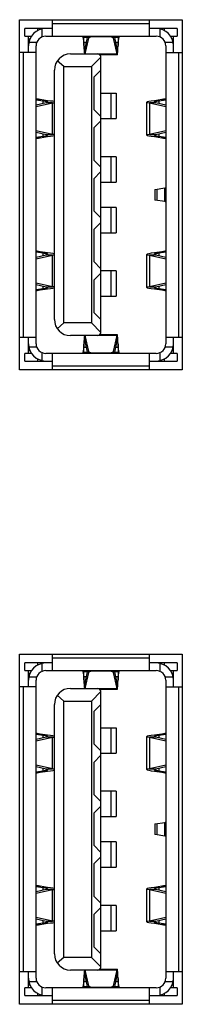
# Model space of a CAD drawing. Extents: x 6.3 to 90.5, y 6.3 to 65.8.
# Drawn here: x 46.9 to 47, y 40.7 to 41 of the extents above; entities that cross this region are included whole.
import ezdxf

# ---------------------------------------------------------------- set-up
doc = ezdxf.new("R2010")
doc.units = 0
for name, color, linetype in [('DEFAULT', 7, 'CONTINUOUS'), ('DV1_0', 7, 'CONTINUOUS'), ('DV1_DV1_0', 7, 'CONTINUOUS')]:
    doc.layers.add(name, color=color, linetype=linetype)

# ---------------------------------------------------------------- blocks, each defined once
blk = doc.blocks.new('SE')
at = {"layer": 'DV1_0', "color": 7, "linetype": 'CONTINUOUS'}
for p, q in [((46.93515, 41.0125), (46.93523, 41.0124)), ((46.93523, 41.0124), (46.93531, 41.01208)), ((46.93531, 41.01208), (46.93539, 41.01158)), ((46.93742, 41.01184), (46.93754, 41.01202)), ((46.93754, 41.01202), (46.93781, 41.01218)), ((46.93781, 41.01218), (46.93821, 41.0123)), ((46.93821, 41.0123), (46.93869, 41.01238)), ((46.93869, 41.01238), (46.93923, 41.01241)), ((46.94437, 41.01241), (46.94491, 41.01238)), ((46.94491, 41.01238), (46.9454, 41.0123)), ((46.9454, 41.0123), (46.94579, 41.01218)), ((46.94579, 41.01218), (46.94606, 41.01202)), ((46.94606, 41.01202), (46.94619, 41.01184)), ((46.94821, 41.01158), (46.94829, 41.01208)), ((46.94829, 41.01208), (46.94837, 41.0124)), ((46.93539, 41.01158), (46.93547, 41.01093)), ((46.93572, 41.00956), (46.93562, 41.01034)), ((46.93562, 41.00919), (46.93569, 41.0082)), ((46.93569, 41.0082), (46.93575, 41.00734)), ((46.93581, 41.00896), (46.93572, 41.00956)), ((46.936, 41.00851), (46.93599, 41.0085)), ((46.9361, 41.0087), (46.936, 41.00851)), ((46.9476, 41.00851), (46.9475, 41.0087)), ((46.94762, 41.0085), (46.9476, 41.00851)), ((46.94788, 41.00956), (46.94779, 41.00896)), ((46.94798, 41.01034), (46.94788, 41.00956)), ((46.94813, 41.01093), (46.94821, 41.01158)), ((46.93575, 41.00734), (46.93581, 41.00664)), ((46.93581, 41.00664), (46.93587, 41.00614)), ((46.9475, 41.00613), (46.94758, 41.00581)), ((46.94758, 41.00581), (46.94762, 41.00578)), ((46.94762, 41.00578), (46.94766, 41.00584)), ((46.94766, 41.00584), (46.94774, 41.00623)), ((46.94774, 41.00623), (46.94782, 41.00695)), ((46.94782, 41.00695), (46.9479, 41.00795)), ((46.91891, 40.99), (46.91863, 40.99012)), ((46.91937, 40.98989), (46.91891, 40.99)), ((46.91998, 40.98977), (46.91937, 40.98989)), ((46.92101, 40.9894), (46.92182, 40.98924)), ((46.92182, 40.98924), (46.92237, 40.98909)), ((46.9225, 40.98877), (46.92207, 40.98862)), ((46.92237, 40.98909), (46.9226, 40.98893)), ((46.9226, 40.9889), (46.9225, 40.98877)), ((46.92371, 40.98928), (46.92265, 40.9894)), ((46.92453, 40.98917), (46.92371, 40.98928)), ((46.92443, 40.98862), (46.9248, 40.98868)), ((46.92507, 40.98905), (46.92453, 40.98917)), ((46.9248, 40.98868), (46.92507, 40.98875)), ((46.95841, 40.98901), (46.95827, 40.9889)), ((46.95827, 40.9889), (46.95828, 40.98888)), ((46.95828, 40.98888), (46.95854, 40.98875)), ((46.95892, 40.98914), (46.95841, 40.98901)), ((46.95854, 40.98875), (46.95917, 40.98862)), ((46.95978, 40.98927), (46.95892, 40.98914)), ((46.96095, 40.9894), (46.95978, 40.98927)), ((46.961, 40.98893), (46.96123, 40.98909)), ((46.96111, 40.98877), (46.961, 40.9889)), ((46.96153, 40.98862), (46.96111, 40.98877)), ((46.96123, 40.98909), (46.96178, 40.98924)), ((46.96178, 40.98924), (46.96259, 40.9894)), ((46.96423, 40.98989), (46.96363, 40.98977)), ((46.96469, 40.99), (46.96423, 40.98989)), ((46.96498, 40.99012), (46.96469, 40.99)), ((46.92182, 40.97668), (46.92101, 40.97652)), ((46.92237, 40.97683), (46.92182, 40.97668)), ((46.92207, 40.9773), (46.9225, 40.97715)), ((46.9226, 40.97699), (46.92237, 40.97683)), ((46.9225, 40.97715), (46.9226, 40.97702)), ((46.92265, 40.97652), (46.92371, 40.97664)), ((46.92371, 40.97664), (46.92453, 40.97675)), ((46.9248, 40.97724), (46.92443, 40.9773)), ((46.92453, 40.97675), (46.92507, 40.97687)), ((46.92507, 40.97717), (46.9248, 40.97724)), ((46.95828, 40.97704), (46.95827, 40.97702)), ((46.95827, 40.97702), (46.95841, 40.97691)), ((46.95854, 40.97717), (46.95828, 40.97704)), ((46.95841, 40.97691), (46.95892, 40.97678)), ((46.95917, 40.9773), (46.95854, 40.97717)), ((46.95892, 40.97678), (46.95978, 40.97665)), ((46.95978, 40.97665), (46.96095, 40.97652)), ((46.961, 40.97702), (46.96111, 40.97715)), ((46.96123, 40.97683), (46.961, 40.97699)), ((46.96111, 40.97715), (46.96153, 40.9773)), ((46.96178, 40.97668), (46.96123, 40.97683)), ((46.96259, 40.97652), (46.96178, 40.97668)), ((46.91863, 40.9758), (46.91891, 40.97592)), ((46.91891, 40.97592), (46.91937, 40.97603)), ((46.91937, 40.97603), (46.91998, 40.97615)), ((46.96363, 40.97615), (46.96423, 40.97603)), ((46.96423, 40.97603), (46.96469, 40.97592)), ((46.96469, 40.97592), (46.96498, 40.9758)), ((46.9611, 40.95748), (46.96126, 40.95756)), ((46.96126, 40.95756), (46.96473, 40.95815)), ((46.96473, 40.95815), (46.96492, 40.95816)), ((46.96492, 40.95816), (46.96504, 40.95818)), ((46.96504, 40.95818), (46.96507, 40.95819)), ((46.96492, 40.95321), (46.96473, 40.95323)), ((46.96504, 40.9532), (46.96492, 40.95321)), ((46.96507, 40.95318), (46.96504, 40.9532)), ((46.91891, 40.93546), (46.91863, 40.93557)), ((46.91937, 40.93534), (46.91891, 40.93546)), ((46.91998, 40.93523), (46.91937, 40.93534)), ((46.92101, 40.93485), (46.92182, 40.9347)), ((46.92182, 40.9347), (46.92237, 40.93454)), ((46.9225, 40.93423), (46.92207, 40.93407)), ((46.92237, 40.93454), (46.9226, 40.93438)), ((46.9226, 40.93435), (46.9225, 40.93423)), ((46.92371, 40.93474), (46.92265, 40.93485)), ((46.92453, 40.93462), (46.92371, 40.93474)), ((46.92443, 40.93407), (46.9248, 40.93414)), ((46.92507, 40.9345), (46.92453, 40.93462)), ((46.9248, 40.93414), (46.92507, 40.9342)), ((46.95841, 40.93446), (46.95827, 40.93435)), ((46.95827, 40.93435), (46.95828, 40.93433)), ((46.95828, 40.93433), (46.95854, 40.9342)), ((46.95892, 40.93459), (46.95841, 40.93446)), ((46.95854, 40.9342), (46.95917, 40.93407)), ((46.95978, 40.93472), (46.95892, 40.93459)), ((46.96095, 40.93485), (46.95978, 40.93472)), ((46.961, 40.93438), (46.96123, 40.93454)), ((46.96111, 40.93423), (46.961, 40.93435)), ((46.96153, 40.93407), (46.96111, 40.93423)), ((46.96123, 40.93454), (46.96178, 40.9347)), ((46.96178, 40.9347), (46.96259, 40.93485)), ((46.96423, 40.93534), (46.96363, 40.93523)), ((46.96469, 40.93546), (46.96423, 40.93534)), ((46.96498, 40.93557), (46.96469, 40.93546)), ((46.91863, 40.92125), (46.91891, 40.92137)), ((46.91891, 40.92137), (46.91937, 40.92149)), ((46.91937, 40.92149), (46.91998, 40.9216)), ((46.92182, 40.92213), (46.92101, 40.92197)), ((46.92237, 40.92229), (46.92182, 40.92213)), ((46.92207, 40.92276), (46.9225, 40.9226)), ((46.9226, 40.92244), (46.92237, 40.92229)), ((46.9225, 40.9226), (46.9226, 40.92247)), ((46.92265, 40.92197), (46.92371, 40.92209)), ((46.92371, 40.92209), (46.92453, 40.92221)), ((46.9248, 40.92269), (46.92443, 40.92276)), ((46.92453, 40.92221), (46.92507, 40.92232)), ((46.92507, 40.92262), (46.9248, 40.92269)), ((46.95828, 40.9225), (46.95827, 40.92247)), ((46.95827, 40.92247), (46.95841, 40.92237)), ((46.95854, 40.92263), (46.95828, 40.9225)), ((46.95841, 40.92237), (46.95892, 40.92224)), ((46.95917, 40.92276), (46.95854, 40.92263)), ((46.95892, 40.92224), (46.95978, 40.9221)), ((46.95978, 40.9221), (46.96095, 40.92197)), ((46.961, 40.92247), (46.96111, 40.9226)), ((46.96123, 40.92229), (46.961, 40.92244)), ((46.96111, 40.9226), (46.96153, 40.92276)), ((46.96178, 40.92213), (46.96123, 40.92229)), ((46.96259, 40.92197), (46.96178, 40.92213)), ((46.96363, 40.9216), (46.96423, 40.92149)), ((46.96423, 40.92149), (46.96469, 40.92137)), ((46.96469, 40.92137), (46.96498, 40.92125)), ((46.93575, 40.90404), (46.93569, 40.90318)), ((46.93572, 40.90182), (46.93581, 40.90241)), ((46.93581, 40.90473), (46.93575, 40.90404)), ((46.93587, 40.90523), (46.93581, 40.90473)), ((46.93599, 40.90287), (46.936, 40.90286)), ((46.936, 40.90286), (46.9361, 40.90268)), ((46.94758, 40.90557), (46.9475, 40.90524)), ((46.9475, 40.90268), (46.9476, 40.90286)), ((46.94762, 40.9056), (46.94758, 40.90557)), ((46.9476, 40.90286), (46.94762, 40.90287)), ((46.94766, 40.90553), (46.94762, 40.9056)), ((46.94774, 40.90515), (46.94766, 40.90553)), ((46.94782, 40.90443), (46.94774, 40.90515)), ((46.94779, 40.90241), (46.94788, 40.90182)), ((46.9479, 40.90342), (46.94782, 40.90443)), ((46.94798, 40.90218), (46.9479, 40.90342)), ((46.93531, 40.8993), (46.93523, 40.89898)), ((46.93539, 40.8998), (46.93531, 40.8993)), ((46.93547, 40.90044), (46.93539, 40.8998)), ((46.93562, 40.90103), (46.93572, 40.90182)), ((46.93754, 40.89935), (46.93742, 40.89953)), ((46.93781, 40.89919), (46.93754, 40.89935)), ((46.93821, 40.89907), (46.93781, 40.89919)), ((46.93869, 40.89899), (46.93821, 40.89907)), ((46.93923, 40.89896), (46.93869, 40.89899)), ((46.94491, 40.89899), (46.94437, 40.89896)), ((46.9454, 40.89907), (46.94491, 40.89899)), ((46.94579, 40.89919), (46.9454, 40.89907)), ((46.94606, 40.89935), (46.94579, 40.89919)), ((46.94619, 40.89953), (46.94606, 40.89935)), ((46.94788, 40.90182), (46.94798, 40.90103)), ((46.94821, 40.8998), (46.94813, 40.90044)), ((46.94829, 40.8993), (46.94821, 40.8998)), ((46.94837, 40.89898), (46.94829, 40.8993)), ((46.94845, 40.89887), (46.94837, 40.89898)), ((46.93515, 40.78523), (46.93523, 40.78512)), ((46.93523, 40.78512), (46.93531, 40.7848)), ((46.93531, 40.7848), (46.93539, 40.7843)), ((46.93539, 40.7843), (46.93547, 40.78366)), ((46.93572, 40.78228), (46.93562, 40.78307)), ((46.93742, 40.78457), (46.93754, 40.78475)), ((46.93754, 40.78475), (46.93781, 40.78491)), ((46.93781, 40.78491), (46.93821, 40.78503)), ((46.93821, 40.78503), (46.93869, 40.78511)), ((46.93869, 40.78511), (46.93923, 40.78514)), ((46.94437, 40.78514), (46.94491, 40.78511)), ((46.94491, 40.78511), (46.9454, 40.78503)), ((46.9454, 40.78503), (46.94579, 40.78491)), ((46.94579, 40.78491), (46.94606, 40.78475)), ((46.94606, 40.78475), (46.94619, 40.78457)), ((46.94798, 40.78307), (46.94788, 40.78228)), ((46.94813, 40.78366), (46.94821, 40.7843)), ((46.94821, 40.7843), (46.94829, 40.7848)), ((46.94829, 40.7848), (46.94837, 40.78512)), ((46.93562, 40.78192), (46.93569, 40.78092)), ((46.93569, 40.78092), (46.93575, 40.78006)), ((46.93581, 40.78169), (46.93572, 40.78228)), ((46.93575, 40.78006), (46.93581, 40.77937)), ((46.93581, 40.77937), (46.93587, 40.77887)), ((46.936, 40.78124), (46.93599, 40.78123)), ((46.9361, 40.78142), (46.936, 40.78124)), ((46.9476, 40.78124), (46.9475, 40.78142)), ((46.9475, 40.77886), (46.94758, 40.77853)), ((46.94762, 40.78123), (46.9476, 40.78124)), ((46.94766, 40.77857), (46.94774, 40.77895)), ((46.94774, 40.77895), (46.94782, 40.77967)), ((46.94788, 40.78228), (46.94779, 40.78169)), ((46.94782, 40.77967), (46.9479, 40.78068)), ((46.94758, 40.77853), (46.94762, 40.7785)), ((46.94762, 40.7785), (46.94766, 40.77857)), ((46.91891, 40.76273), (46.91863, 40.76285)), ((46.91937, 40.76261), (46.91891, 40.76273)), ((46.91998, 40.7625), (46.91937, 40.76261)), ((46.92101, 40.76213), (46.92182, 40.76197)), ((46.92182, 40.76197), (46.92237, 40.76181)), ((46.9225, 40.7615), (46.92207, 40.76134)), ((46.92237, 40.76181), (46.9226, 40.76166)), ((46.9226, 40.76163), (46.9225, 40.7615)), ((46.92371, 40.76201), (46.92265, 40.76213)), ((46.92453, 40.76189), (46.92371, 40.76201)), ((46.92443, 40.76134), (46.9248, 40.76141)), ((46.92507, 40.76178), (46.92453, 40.76189)), ((46.9248, 40.76141), (46.92507, 40.76148)), ((46.95841, 40.76173), (46.95827, 40.76163)), ((46.95827, 40.76163), (46.95828, 40.7616)), ((46.95828, 40.7616), (46.95854, 40.76147)), ((46.95892, 40.76186), (46.95841, 40.76173)), ((46.95854, 40.76147), (46.95917, 40.76134)), ((46.95978, 40.762), (46.95892, 40.76186)), ((46.96095, 40.76213), (46.95978, 40.762)), ((46.961, 40.76166), (46.96123, 40.76181)), ((46.96111, 40.7615), (46.961, 40.76163)), ((46.96153, 40.76134), (46.96111, 40.7615)), ((46.96123, 40.76181), (46.96178, 40.76197)), ((46.96178, 40.76197), (46.96259, 40.76213)), ((46.96423, 40.76261), (46.96363, 40.7625)), ((46.96469, 40.76273), (46.96423, 40.76261)), ((46.96498, 40.76285), (46.96469, 40.76273)), ((46.91863, 40.74853), (46.91891, 40.74864)), ((46.91891, 40.74864), (46.91937, 40.74876)), ((46.91937, 40.74876), (46.91998, 40.74887)), ((46.92182, 40.7494), (46.92101, 40.74925)), ((46.92237, 40.74956), (46.92182, 40.7494)), ((46.92207, 40.75003), (46.9225, 40.74987)), ((46.9226, 40.74972), (46.92237, 40.74956)), ((46.9225, 40.74987), (46.9226, 40.74975)), ((46.92265, 40.74925), (46.92371, 40.74936)), ((46.92371, 40.74936), (46.92453, 40.74948)), ((46.9248, 40.74996), (46.92443, 40.75003)), ((46.92453, 40.74948), (46.92507, 40.7496)), ((46.92507, 40.7499), (46.9248, 40.74996)), ((46.95828, 40.74977), (46.95827, 40.74975)), ((46.95827, 40.74975), (46.95841, 40.74964)), ((46.95854, 40.7499), (46.95828, 40.74977)), ((46.95841, 40.74964), (46.95892, 40.74951)), ((46.95917, 40.75003), (46.95854, 40.7499)), ((46.95892, 40.74951), (46.95978, 40.74938)), ((46.95978, 40.74938), (46.96095, 40.74925)), ((46.961, 40.74975), (46.96111, 40.74987)), ((46.96123, 40.74956), (46.961, 40.74972)), ((46.96111, 40.74987), (46.96153, 40.75003)), ((46.96178, 40.7494), (46.96123, 40.74956)), ((46.96259, 40.74925), (46.96178, 40.7494)), ((46.96363, 40.74887), (46.96423, 40.74876)), ((46.96423, 40.74876), (46.96469, 40.74864)), ((46.96469, 40.74864), (46.96498, 40.74853)), ((46.9611, 40.73021), (46.96126, 40.73029)), ((46.96126, 40.73029), (46.96473, 40.73087)), ((46.96473, 40.73087), (46.96492, 40.73089)), ((46.96492, 40.73089), (46.96504, 40.7309)), ((46.96504, 40.7309), (46.96507, 40.73092)), ((46.96492, 40.72594), (46.96473, 40.72595)), ((46.96504, 40.72592), (46.96492, 40.72594)), ((46.96507, 40.72591), (46.96504, 40.72592)), ((46.91891, 40.70818), (46.91863, 40.7083)), ((46.96498, 40.7083), (46.96469, 40.70818)), ((46.91937, 40.70807), (46.91891, 40.70818)), ((46.91998, 40.70795), (46.91937, 40.70807)), ((46.92101, 40.70758), (46.92182, 40.70742)), ((46.92182, 40.70742), (46.92237, 40.70727)), ((46.9225, 40.70695), (46.92207, 40.7068)), ((46.92237, 40.70727), (46.9226, 40.70711)), ((46.9226, 40.70708), (46.9225, 40.70695)), ((46.92371, 40.70746), (46.92265, 40.70758)), ((46.92453, 40.70735), (46.92371, 40.70746)), ((46.92443, 40.7068), (46.9248, 40.70686)), ((46.92507, 40.70723), (46.92453, 40.70735)), ((46.9248, 40.70686), (46.92507, 40.70693)), ((46.95841, 40.70719), (46.95827, 40.70708)), ((46.95827, 40.70708), (46.95828, 40.70706)), ((46.95828, 40.70706), (46.95854, 40.70693)), ((46.95892, 40.70732), (46.95841, 40.70719)), ((46.95854, 40.70693), (46.95917, 40.7068)), ((46.95978, 40.70745), (46.95892, 40.70732)), ((46.96095, 40.70758), (46.95978, 40.70745)), ((46.961, 40.70711), (46.96123, 40.70727)), ((46.96111, 40.70695), (46.961, 40.70708)), ((46.96153, 40.7068), (46.96111, 40.70695)), ((46.96123, 40.70727), (46.96178, 40.70742)), ((46.96178, 40.70742), (46.96259, 40.70758)), ((46.96423, 40.70807), (46.96363, 40.70795)), ((46.96469, 40.70818), (46.96423, 40.70807)), ((46.91891, 40.6941), (46.91937, 40.69421)), ((46.91937, 40.69421), (46.91998, 40.69433)), ((46.92182, 40.69486), (46.92101, 40.6947)), ((46.92237, 40.69501), (46.92182, 40.69486)), ((46.92207, 40.69548), (46.9225, 40.69533)), ((46.9226, 40.69517), (46.92237, 40.69501)), ((46.9225, 40.69533), (46.9226, 40.6952)), ((46.92265, 40.6947), (46.92371, 40.69482)), ((46.92371, 40.69482), (46.92453, 40.69493)), ((46.9248, 40.69542), (46.92443, 40.69548)), ((46.92453, 40.69493), (46.92507, 40.69505)), ((46.92507, 40.69535), (46.9248, 40.69542)), ((46.95828, 40.69522), (46.95827, 40.6952)), ((46.95827, 40.6952), (46.95841, 40.69509)), ((46.95854, 40.69535), (46.95828, 40.69522)), ((46.95841, 40.69509), (46.95892, 40.69496)), ((46.95917, 40.69548), (46.95854, 40.69535)), ((46.95892, 40.69496), (46.95978, 40.69483)), ((46.95978, 40.69483), (46.96095, 40.6947)), ((46.961, 40.6952), (46.96111, 40.69533)), ((46.96123, 40.69501), (46.961, 40.69517)), ((46.96111, 40.69533), (46.96153, 40.69548)), ((46.96178, 40.69486), (46.96123, 40.69501)), ((46.96259, 40.6947), (46.96178, 40.69486)), ((46.96363, 40.69433), (46.96423, 40.69421)), ((46.96423, 40.69421), (46.96469, 40.6941)), ((46.91863, 40.69398), (46.91891, 40.6941)), ((46.96469, 40.6941), (46.96498, 40.69398)), ((46.93575, 40.67676), (46.93569, 40.6759)), ((46.93581, 40.67746), (46.93575, 40.67676)), ((46.93587, 40.67796), (46.93581, 40.67746)), ((46.94758, 40.67829), (46.9475, 40.67797)), ((46.94762, 40.67832), (46.94758, 40.67829)), ((46.94766, 40.67826), (46.94762, 40.67832)), ((46.94774, 40.67787), (46.94766, 40.67826)), ((46.94782, 40.67715), (46.94774, 40.67787)), ((46.9479, 40.67615), (46.94782, 40.67715)), ((46.93547, 40.67317), (46.93539, 40.67252)), ((46.93562, 40.67376), (46.93572, 40.67454)), ((46.93572, 40.67454), (46.93581, 40.67514)), ((46.93599, 40.6756), (46.936, 40.67559)), ((46.936, 40.67559), (46.9361, 40.6754)), ((46.9475, 40.6754), (46.9476, 40.67559)), ((46.9476, 40.67559), (46.94762, 40.6756)), ((46.94779, 40.67514), (46.94788, 40.67454)), ((46.94788, 40.67454), (46.94798, 40.67376)), ((46.94798, 40.67491), (46.9479, 40.67615)), ((46.94821, 40.67252), (46.94813, 40.67317)), ((46.93531, 40.67202), (46.93523, 40.6717)), ((46.93539, 40.67252), (46.93531, 40.67202)), ((46.93754, 40.67208), (46.93742, 40.67226)), ((46.93781, 40.67192), (46.93754, 40.67208)), ((46.93821, 40.6718), (46.93781, 40.67192)), ((46.93869, 40.67172), (46.93821, 40.6718)), ((46.93923, 40.67169), (46.93869, 40.67172)), ((46.94491, 40.67172), (46.94437, 40.67169)), ((46.9454, 40.6718), (46.94491, 40.67172)), ((46.94579, 40.67192), (46.9454, 40.6718)), ((46.94606, 40.67208), (46.94579, 40.67192)), ((46.94619, 40.67226), (46.94606, 40.67208)), ((46.94829, 40.67202), (46.94821, 40.67252)), ((46.94837, 40.6717), (46.94829, 40.67202)), ((46.94845, 40.6716), (46.94837, 40.6717))]:
    blk.add_line(p, q, dxfattribs=at)
at = {"layer": 'DV1_DV1_0', "color": 7, "linetype": 'CONTINUOUS'}
for p, q in [((46.91262, 40.89296), (46.91262, 41.01841)), ((46.91262, 41.01841), (46.97098, 41.01841)), ((46.91453, 41.0125), (46.91453, 41.01523)), ((46.92435, 41.01523), (46.91453, 41.01523)), ((46.91907, 41.01523), (46.91907, 41.01447)), ((46.92435, 41.0125), (46.92435, 41.01841)), ((46.92435, 41.01705), (46.95926, 41.01705)), ((46.95926, 41.0125), (46.95926, 41.01841)), ((46.96907, 41.01523), (46.95926, 41.01523)), ((46.96453, 41.01447), (46.96453, 41.01523)), ((46.96907, 41.01523), (46.96907, 41.0125)), ((46.97098, 41.01841), (46.97098, 40.89296)), ((46.91453, 41.0125), (46.9169, 41.0125)), ((46.9158, 41.00669), (46.9158, 41.0125)), ((46.92071, 41.01226), (46.92071, 41.0151)), ((46.92198, 41.0125), (46.96162, 41.0125)), ((46.93547, 41.01208), (46.93545, 41.0125)), ((46.93562, 41.01034), (46.93547, 41.01208)), ((46.93547, 41.01208), (46.93547, 41.01093)), ((46.93688, 41.01208), (46.93547, 41.01208)), ((46.93698, 41.0125), (46.9361, 41.0087)), ((46.9361, 41.00614), (46.93742, 41.01184)), ((46.93742, 41.01184), (46.93742, 41.0125)), ((46.93923, 41.0125), (46.93923, 41.01241)), ((46.93923, 41.01241), (46.94437, 41.01241)), ((46.94437, 41.01241), (46.94437, 41.0125)), ((46.94619, 41.0125), (46.94619, 41.01184)), ((46.94619, 41.01184), (46.9475, 41.00613)), ((46.9475, 41.0087), (46.94663, 41.0125)), ((46.94813, 41.01208), (46.94672, 41.01208)), ((46.94813, 41.01208), (46.94798, 41.01034)), ((46.94816, 41.0125), (46.94813, 41.01208)), ((46.94813, 41.01093), (46.94813, 41.01208)), ((46.94837, 41.0124), (46.94845, 41.0125)), ((46.96289, 41.0151), (46.96289, 41.01226)), ((46.9667, 41.0125), (46.96907, 41.0125)), ((46.9678, 41.00669), (46.9678, 41.0125)), ((46.9158, 41.0116), (46.91635, 41.0116)), ((46.91593, 41.01032), (46.91877, 41.01032)), ((46.91853, 40.90232), (46.91853, 41.00905)), ((46.93547, 41.01093), (46.93562, 41.00919)), ((46.93562, 41.00919), (46.93562, 41.01034)), ((46.93562, 41.01034), (46.93648, 41.01034)), ((46.93591, 41.0086), (46.93581, 41.00896)), ((46.93599, 41.0085), (46.93591, 41.0086)), ((46.9361, 41.0087), (46.9361, 41.00614)), ((46.94712, 41.01034), (46.94798, 41.01034)), ((46.9475, 41.00613), (46.9475, 41.0087)), ((46.94769, 41.0086), (46.94762, 41.0085)), ((46.94779, 41.00896), (46.94769, 41.0086)), ((46.9479, 41.00795), (46.94798, 41.00919)), ((46.94798, 41.00919), (46.94813, 41.01093)), ((46.94798, 41.01034), (46.94798, 41.00919)), ((46.96483, 41.01032), (46.96767, 41.01032)), ((46.96507, 41.00905), (46.96507, 40.90232)), ((46.96725, 41.0116), (46.9678, 41.0116)), ((46.91853, 41.00669), (46.91262, 41.00669)), ((46.91398, 40.90469), (46.91398, 41.00669)), ((46.93089, 41.00614), (46.94044, 41.00614)), ((46.94178, 41.00503), (46.93835, 41.0016)), ((46.94058, 41.00613), (46.9475, 41.00613)), ((46.94762, 41.00578), (46.94136, 41.00578)), ((46.9418, 40.9066), (46.9418, 41.00478)), ((46.96507, 41.00669), (46.97098, 41.00669)), ((46.96962, 41.00669), (46.96962, 40.90469)), ((46.92848, 41.0016), (46.92613, 41.00367)), ((46.92848, 40.90978), (46.92848, 41.0016)), ((46.92848, 41.0016), (46.93835, 41.0016)), ((46.93835, 41.0016), (46.93835, 40.90978)), ((46.92507, 40.91105), (46.92507, 41.00032)), ((46.9418, 41.00035), (46.93926, 40.9978)), ((46.93926, 40.9978), (46.93926, 40.9863)), ((46.9418, 40.99205), (46.94721, 40.99205)), ((46.94542, 40.98296), (46.94542, 40.99205)), ((46.94721, 40.99205), (46.94721, 40.98296)), ((46.91863, 40.99012), (46.91853, 40.99023)), ((46.91998, 40.98977), (46.91853, 40.98977)), ((46.91853, 40.98974), (46.92101, 40.9894)), ((46.91853, 40.9873), (46.92443, 40.98862)), ((46.92207, 40.98862), (46.91853, 40.98783)), ((46.92265, 40.9894), (46.91998, 40.98977)), ((46.92101, 40.98838), (46.92101, 40.9894)), ((46.92101, 40.9894), (46.92265, 40.9894)), ((46.92443, 40.98862), (46.92207, 40.98862)), ((46.9226, 40.98893), (46.9226, 40.9889)), ((46.92443, 40.9773), (46.92443, 40.98862)), ((46.95827, 40.97702), (46.95827, 40.9889)), ((46.95917, 40.98862), (46.95917, 40.9773)), ((46.95917, 40.98862), (46.96507, 40.9873)), ((46.96153, 40.98862), (46.95917, 40.98862)), ((46.96363, 40.98977), (46.96095, 40.9894)), ((46.96095, 40.9894), (46.96259, 40.9894)), ((46.961, 40.9889), (46.961, 40.98893)), ((46.96507, 40.98783), (46.96153, 40.98862)), ((46.96259, 40.9894), (46.96507, 40.98974)), ((46.96259, 40.9894), (46.96259, 40.98838)), ((46.96507, 40.98977), (46.96363, 40.98977)), ((46.96507, 40.99023), (46.96498, 40.99012)), ((46.93926, 40.9863), (46.9418, 40.98375)), ((46.9418, 40.98216), (46.93926, 40.97962)), ((46.9418, 40.98296), (46.94721, 40.98296)), ((46.92443, 40.9773), (46.91853, 40.97861)), ((46.91853, 40.97809), (46.92207, 40.9773)), ((46.92101, 40.97652), (46.91853, 40.97617)), ((46.91998, 40.97615), (46.92265, 40.97652)), ((46.92101, 40.97652), (46.92101, 40.97754)), ((46.92265, 40.97652), (46.92101, 40.97652)), ((46.92207, 40.9773), (46.92443, 40.9773)), ((46.9226, 40.97702), (46.9226, 40.97699)), ((46.93926, 40.97962), (46.93926, 40.96812)), ((46.96507, 40.97861), (46.95917, 40.9773)), ((46.95917, 40.9773), (46.96153, 40.9773)), ((46.96095, 40.97652), (46.96363, 40.97615)), ((46.96259, 40.97652), (46.96095, 40.97652)), ((46.961, 40.97699), (46.961, 40.97702)), ((46.96153, 40.9773), (46.96507, 40.97809)), ((46.96259, 40.97754), (46.96259, 40.97652)), ((46.96507, 40.97617), (46.96259, 40.97652)), ((46.91853, 40.97615), (46.91998, 40.97615)), ((46.91853, 40.97568), (46.91863, 40.9758)), ((46.96363, 40.97615), (46.96507, 40.97615)), ((46.96498, 40.9758), (46.96507, 40.97568)), ((46.94721, 40.96932), (46.9418, 40.96932)), ((46.94542, 40.96023), (46.94542, 40.96932)), ((46.94721, 40.96932), (46.94721, 40.96023)), ((46.93926, 40.96812), (46.9418, 40.96557)), ((46.9418, 40.96398), (46.93926, 40.96144)), ((46.93926, 40.96144), (46.93926, 40.94994)), ((46.9418, 40.96023), (46.94721, 40.96023)), ((46.9611, 40.95748), (46.9611, 40.95389)), ((46.96178, 40.95765), (46.96178, 40.95372)), ((46.96473, 40.95323), (46.96473, 40.95815)), ((46.96126, 40.95381), (46.9611, 40.95389)), ((46.96473, 40.95323), (46.96126, 40.95381)), ((46.93926, 40.94994), (46.9418, 40.94739)), ((46.94721, 40.95114), (46.9418, 40.95114)), ((46.94542, 40.94205), (46.94542, 40.95114)), ((46.94721, 40.95114), (46.94721, 40.94205)), ((46.9418, 40.9458), (46.93926, 40.94325)), ((46.93926, 40.94325), (46.93926, 40.93175)), ((46.9418, 40.94205), (46.94721, 40.94205)), ((46.91863, 40.93557), (46.91853, 40.93569)), ((46.91998, 40.93523), (46.91853, 40.93523)), ((46.91853, 40.9352), (46.92101, 40.93485)), ((46.91853, 40.93276), (46.92443, 40.93407)), ((46.92207, 40.93407), (46.91853, 40.93328)), ((46.92265, 40.93485), (46.91998, 40.93523)), ((46.92101, 40.93383), (46.92101, 40.93485)), ((46.92101, 40.93485), (46.92265, 40.93485)), ((46.92443, 40.93407), (46.92207, 40.93407)), ((46.9226, 40.93438), (46.9226, 40.93435)), ((46.92443, 40.92276), (46.92443, 40.93407)), ((46.95827, 40.92247), (46.95827, 40.93435)), ((46.95917, 40.93407), (46.95917, 40.92276)), ((46.95917, 40.93407), (46.96507, 40.93276)), ((46.96153, 40.93407), (46.95917, 40.93407)), ((46.96363, 40.93523), (46.96095, 40.93485)), ((46.96095, 40.93485), (46.96259, 40.93485)), ((46.961, 40.93435), (46.961, 40.93438)), ((46.96507, 40.93328), (46.96153, 40.93407)), ((46.96259, 40.93485), (46.96507, 40.9352)), ((46.96259, 40.93485), (46.96259, 40.93383)), ((46.96507, 40.93523), (46.96363, 40.93523)), ((46.96507, 40.93569), (46.96498, 40.93557)), ((46.93926, 40.93175), (46.9418, 40.92921)), ((46.9418, 40.92762), (46.93926, 40.92507)), ((46.94721, 40.92841), (46.9418, 40.92841)), ((46.94542, 40.91932), (46.94542, 40.92841)), ((46.94721, 40.92841), (46.94721, 40.91932)), ((46.92443, 40.92276), (46.91853, 40.92407)), ((46.91853, 40.92354), (46.92207, 40.92276)), ((46.93926, 40.92507), (46.93926, 40.91357)), ((46.96507, 40.92407), (46.95917, 40.92276)), ((46.96153, 40.92276), (46.96507, 40.92354)), ((46.92101, 40.92197), (46.91853, 40.92163)), ((46.91853, 40.9216), (46.91998, 40.9216)), ((46.91853, 40.92114), (46.91863, 40.92125)), ((46.91998, 40.9216), (46.92265, 40.92197)), ((46.92101, 40.92197), (46.92101, 40.92299)), ((46.92265, 40.92197), (46.92101, 40.92197)), ((46.92207, 40.92276), (46.92443, 40.92276)), ((46.9226, 40.92247), (46.9226, 40.92244)), ((46.95917, 40.92276), (46.96153, 40.92276)), ((46.96095, 40.92197), (46.96363, 40.9216)), ((46.96259, 40.92197), (46.96095, 40.92197)), ((46.961, 40.92244), (46.961, 40.92247)), ((46.96259, 40.92299), (46.96259, 40.92197)), ((46.96507, 40.92163), (46.96259, 40.92197)), ((46.96363, 40.9216), (46.96507, 40.9216)), ((46.96498, 40.92125), (46.96507, 40.92114)), ((46.9418, 40.91932), (46.94721, 40.91932)), ((46.93926, 40.91357), (46.9418, 40.91103)), ((46.92848, 40.90978), (46.92613, 40.9077)), ((46.93835, 40.90978), (46.92848, 40.90978)), ((46.93835, 40.90978), (46.94178, 40.90635)), ((46.91262, 40.90469), (46.91853, 40.90469)), ((46.9158, 40.89887), (46.9158, 40.90469)), ((46.94044, 40.90523), (46.93089, 40.90523)), ((46.93569, 40.90318), (46.93562, 40.90218)), ((46.93581, 40.90241), (46.93591, 40.90277)), ((46.93591, 40.90277), (46.93599, 40.90287)), ((46.9361, 40.90523), (46.9361, 40.90268)), ((46.93742, 40.89953), (46.9361, 40.90523)), ((46.9361, 40.90268), (46.93698, 40.89887)), ((46.9475, 40.90524), (46.94058, 40.90524)), ((46.94136, 40.9056), (46.94762, 40.9056)), ((46.9475, 40.90524), (46.94619, 40.89953)), ((46.94663, 40.89887), (46.9475, 40.90268)), ((46.9475, 40.90268), (46.9475, 40.90524)), ((46.94762, 40.90287), (46.94769, 40.90277)), ((46.94769, 40.90277), (46.94779, 40.90241)), ((46.96507, 40.90469), (46.97098, 40.90469)), ((46.9678, 40.89887), (46.9678, 40.90469)), ((46.91453, 40.89614), (46.91453, 40.89887)), ((46.9169, 40.89887), (46.91453, 40.89887)), ((46.91635, 40.89978), (46.9158, 40.89978)), ((46.91877, 40.90105), (46.91593, 40.90105)), ((46.92071, 40.89627), (46.92071, 40.89911)), ((46.96162, 40.89887), (46.92198, 40.89887)), ((46.92435, 40.89296), (46.92435, 40.89887)), ((46.93523, 40.89898), (46.93515, 40.89887)), ((46.93545, 40.89885), (46.93547, 40.89929)), ((46.93562, 40.90218), (46.93547, 40.90044)), ((46.93547, 40.89929), (46.93562, 40.90103)), ((46.93547, 40.90044), (46.93547, 40.89929)), ((46.93547, 40.89929), (46.93688, 40.89929)), ((46.93562, 40.90103), (46.93562, 40.90218)), ((46.93648, 40.90103), (46.93562, 40.90103)), ((46.93742, 40.89887), (46.93742, 40.89953)), ((46.93923, 40.89896), (46.93923, 40.89887)), ((46.94437, 40.89896), (46.93923, 40.89896)), ((46.94437, 40.89887), (46.94437, 40.89896)), ((46.94619, 40.89953), (46.94619, 40.89887)), ((46.94672, 40.89929), (46.94813, 40.89929)), ((46.94798, 40.90103), (46.94712, 40.90103)), ((46.94813, 40.90044), (46.94798, 40.90218)), ((46.94798, 40.90218), (46.94798, 40.90103)), ((46.94798, 40.90103), (46.94813, 40.89929)), ((46.94813, 40.89929), (46.94813, 40.90044)), ((46.94813, 40.89929), (46.94816, 40.89885)), ((46.95926, 40.89296), (46.95926, 40.89887)), ((46.96289, 40.89911), (46.96289, 40.89627)), ((46.96767, 40.90105), (46.96483, 40.90105)), ((46.96907, 40.89887), (46.9667, 40.89887)), ((46.9678, 40.89978), (46.96725, 40.89978)), ((46.96907, 40.89887), (46.96907, 40.89614)), ((46.91453, 40.89614), (46.92435, 40.89614)), ((46.91907, 40.8969), (46.91907, 40.89614)), ((46.95926, 40.89614), (46.96907, 40.89614)), ((46.96453, 40.89614), (46.96453, 40.8969)), ((46.97098, 40.89296), (46.91262, 40.89296)), ((46.95926, 40.89432), (46.92435, 40.89432)), ((46.91262, 40.66569), (46.91262, 40.79114)), ((46.91262, 40.79114), (46.97098, 40.79114)), ((46.92435, 40.78523), (46.92435, 40.79114)), ((46.92435, 40.78978), (46.95926, 40.78978)), ((46.95926, 40.78523), (46.95926, 40.79114)), ((46.97098, 40.79114), (46.97098, 40.66569)), ((46.91453, 40.78523), (46.91453, 40.78796)), ((46.92435, 40.78796), (46.91453, 40.78796)), ((46.91907, 40.78796), (46.91907, 40.7872)), ((46.92071, 40.78499), (46.92071, 40.78783)), ((46.96907, 40.78796), (46.95926, 40.78796)), ((46.96289, 40.78783), (46.96289, 40.78499)), ((46.96453, 40.7872), (46.96453, 40.78796)), ((46.96907, 40.78796), (46.96907, 40.78523)), ((46.91453, 40.78523), (46.9169, 40.78523)), ((46.9158, 40.77941), (46.9158, 40.78523)), ((46.9158, 40.78432), (46.91635, 40.78432)), ((46.91593, 40.78305), (46.91877, 40.78305)), ((46.92198, 40.78523), (46.96162, 40.78523)), ((46.93547, 40.78481), (46.93545, 40.78523)), ((46.93562, 40.78307), (46.93547, 40.78481)), ((46.93547, 40.78481), (46.93547, 40.78366)), ((46.93688, 40.78481), (46.93547, 40.78481)), ((46.93547, 40.78366), (46.93562, 40.78192)), ((46.93562, 40.78192), (46.93562, 40.78307)), ((46.93562, 40.78307), (46.93648, 40.78307)), ((46.93698, 40.78523), (46.9361, 40.78142)), ((46.9361, 40.77887), (46.93742, 40.78457)), ((46.93742, 40.78457), (46.93742, 40.78523)), ((46.93923, 40.78523), (46.93923, 40.78514)), ((46.93923, 40.78514), (46.94437, 40.78514)), ((46.94437, 40.78514), (46.94437, 40.78523)), ((46.94619, 40.78523), (46.94619, 40.78457)), ((46.94619, 40.78457), (46.9475, 40.77886)), ((46.9475, 40.78142), (46.94663, 40.78523)), ((46.94813, 40.78481), (46.94672, 40.78481)), ((46.94712, 40.78307), (46.94798, 40.78307)), ((46.94813, 40.78481), (46.94798, 40.78307)), ((46.94798, 40.78192), (46.94813, 40.78366)), ((46.94798, 40.78307), (46.94798, 40.78192)), ((46.94816, 40.78523), (46.94813, 40.78481)), ((46.94813, 40.78366), (46.94813, 40.78481)), ((46.94837, 40.78512), (46.94845, 40.78523)), ((46.96483, 40.78305), (46.96767, 40.78305)), ((46.9667, 40.78523), (46.96907, 40.78523)), ((46.96725, 40.78432), (46.9678, 40.78432)), ((46.9678, 40.77941), (46.9678, 40.78523)), ((46.91853, 40.77941), (46.91262, 40.77941)), ((46.91398, 40.67741), (46.91398, 40.77941)), ((46.91853, 40.67505), (46.91853, 40.78178)), ((46.93089, 40.77887), (46.94044, 40.77887)), ((46.93591, 40.78133), (46.93581, 40.78169)), ((46.93599, 40.78123), (46.93591, 40.78133)), ((46.9361, 40.78142), (46.9361, 40.77887)), ((46.94058, 40.77886), (46.9475, 40.77886)), ((46.9475, 40.77886), (46.9475, 40.78142)), ((46.94769, 40.78133), (46.94762, 40.78123)), ((46.94779, 40.78169), (46.94769, 40.78133)), ((46.9479, 40.78068), (46.94798, 40.78192)), ((46.96507, 40.78178), (46.96507, 40.67505)), ((46.96507, 40.77941), (46.97098, 40.77941)), ((46.96962, 40.77941), (46.96962, 40.67741)), ((46.92848, 40.77432), (46.92613, 40.7764)), ((46.94178, 40.77775), (46.93835, 40.77432)), ((46.94762, 40.7785), (46.94136, 40.7785)), ((46.9418, 40.67932), (46.9418, 40.7775)), ((46.92507, 40.68378), (46.92507, 40.77305)), ((46.92848, 40.6825), (46.92848, 40.77432)), ((46.92848, 40.77432), (46.93835, 40.77432)), ((46.93835, 40.77432), (46.93835, 40.6825)), ((46.9418, 40.77307), (46.93926, 40.77053)), ((46.93926, 40.77053), (46.93926, 40.75903)), ((46.9418, 40.76478), (46.94721, 40.76478)), ((46.94542, 40.75569), (46.94542, 40.76478)), ((46.94721, 40.76478), (46.94721, 40.75569)), ((46.91863, 40.76285), (46.91853, 40.76296)), ((46.91998, 40.7625), (46.91853, 40.7625)), ((46.91853, 40.76247), (46.92101, 40.76213)), ((46.91853, 40.76003), (46.92443, 40.76134)), ((46.92207, 40.76134), (46.91853, 40.76056)), ((46.92265, 40.76213), (46.91998, 40.7625)), ((46.92101, 40.76111), (46.92101, 40.76213)), ((46.92101, 40.76213), (46.92265, 40.76213)), ((46.92443, 40.76134), (46.92207, 40.76134)), ((46.9226, 40.76166), (46.9226, 40.76163)), ((46.92443, 40.75003), (46.92443, 40.76134)), ((46.95827, 40.74975), (46.95827, 40.76163)), ((46.95917, 40.76134), (46.95917, 40.75003)), ((46.96153, 40.76134), (46.95917, 40.76134)), ((46.95917, 40.76134), (46.96507, 40.76003)), ((46.96363, 40.7625), (46.96095, 40.76213)), ((46.96095, 40.76213), (46.96259, 40.76213)), ((46.961, 40.76163), (46.961, 40.76166)), ((46.96507, 40.76056), (46.96153, 40.76134)), ((46.96259, 40.76213), (46.96507, 40.76247)), ((46.96259, 40.76213), (46.96259, 40.76111)), ((46.96507, 40.7625), (46.96363, 40.7625)), ((46.96507, 40.76296), (46.96498, 40.76285)), ((46.93926, 40.75903), (46.9418, 40.75648)), ((46.9418, 40.75489), (46.93926, 40.75235)), ((46.9418, 40.75569), (46.94721, 40.75569)), ((46.92443, 40.75003), (46.91853, 40.75134)), ((46.91853, 40.75082), (46.92207, 40.75003)), ((46.93926, 40.75235), (46.93926, 40.74085)), ((46.96507, 40.75134), (46.95917, 40.75003)), ((46.96153, 40.75003), (46.96507, 40.75082)), ((46.92101, 40.74925), (46.91853, 40.7489)), ((46.91853, 40.74887), (46.91998, 40.74887)), ((46.91853, 40.74841), (46.91863, 40.74853)), ((46.91998, 40.74887), (46.92265, 40.74925)), ((46.92101, 40.74925), (46.92101, 40.75026)), ((46.92265, 40.74925), (46.92101, 40.74925)), ((46.92207, 40.75003), (46.92443, 40.75003)), ((46.9226, 40.74975), (46.9226, 40.74972)), ((46.95917, 40.75003), (46.96153, 40.75003)), ((46.96259, 40.74925), (46.96095, 40.74925)), ((46.96095, 40.74925), (46.96363, 40.74887)), ((46.961, 40.74972), (46.961, 40.74975)), ((46.96259, 40.75026), (46.96259, 40.74925)), ((46.96507, 40.7489), (46.96259, 40.74925)), ((46.96363, 40.74887), (46.96507, 40.74887)), ((46.96498, 40.74853), (46.96507, 40.74841)), ((46.93926, 40.74085), (46.9418, 40.7383)), ((46.94721, 40.74205), (46.9418, 40.74205)), ((46.94542, 40.73296), (46.94542, 40.74205)), ((46.94721, 40.74205), (46.94721, 40.73296)), ((46.9418, 40.73671), (46.93926, 40.73416)), ((46.93926, 40.73416), (46.93926, 40.72266)), ((46.9418, 40.73296), (46.94721, 40.73296)), ((46.9611, 40.73021), (46.9611, 40.72662)), ((46.96178, 40.73038), (46.96178, 40.72645)), ((46.96473, 40.72595), (46.96473, 40.73087)), ((46.96126, 40.72654), (46.9611, 40.72662)), ((46.96473, 40.72595), (46.96126, 40.72654)), ((46.93926, 40.72266), (46.9418, 40.72012)), ((46.94721, 40.72387), (46.9418, 40.72387)), ((46.94542, 40.71478), (46.94542, 40.72387)), ((46.94721, 40.72387), (46.94721, 40.71478)), ((46.9418, 40.71853), (46.93926, 40.71598)), ((46.93926, 40.71598), (46.93926, 40.70448)), ((46.9418, 40.71478), (46.94721, 40.71478)), ((46.91863, 40.7083), (46.91853, 40.70842)), ((46.96507, 40.70842), (46.96498, 40.7083)), ((46.91998, 40.70795), (46.91853, 40.70795)), ((46.91853, 40.70793), (46.92101, 40.70758)), ((46.91853, 40.70549), (46.92443, 40.7068)), ((46.92207, 40.7068), (46.91853, 40.70601)), ((46.92265, 40.70758), (46.91998, 40.70795)), ((46.92101, 40.70656), (46.92101, 40.70758)), ((46.92101, 40.70758), (46.92265, 40.70758)), ((46.92443, 40.7068), (46.92207, 40.7068)), ((46.9226, 40.70711), (46.9226, 40.70708)), ((46.92443, 40.69548), (46.92443, 40.7068)), ((46.95827, 40.6952), (46.95827, 40.70708)), ((46.95917, 40.7068), (46.95917, 40.69548)), ((46.96153, 40.7068), (46.95917, 40.7068)), ((46.95917, 40.7068), (46.96507, 40.70549)), ((46.96363, 40.70795), (46.96095, 40.70758)), ((46.96095, 40.70758), (46.96259, 40.70758)), ((46.961, 40.70708), (46.961, 40.70711)), ((46.96507, 40.70601), (46.96153, 40.7068)), ((46.96259, 40.70758), (46.96507, 40.70793)), ((46.96259, 40.70758), (46.96259, 40.70656)), ((46.96507, 40.70795), (46.96363, 40.70795)), ((46.93926, 40.70448), (46.9418, 40.70194)), ((46.9418, 40.70035), (46.93926, 40.6978)), ((46.93926, 40.6978), (46.93926, 40.6863)), ((46.94721, 40.70114), (46.9418, 40.70114)), ((46.94542, 40.69205), (46.94542, 40.70114)), ((46.94721, 40.70114), (46.94721, 40.69205)), ((46.92443, 40.69548), (46.91853, 40.6968)), ((46.91853, 40.69627), (46.92207, 40.69548)), ((46.92101, 40.6947), (46.91853, 40.69436)), ((46.91853, 40.69433), (46.91998, 40.69433)), ((46.91998, 40.69433), (46.92265, 40.6947)), ((46.92101, 40.6947), (46.92101, 40.69572)), ((46.92265, 40.6947), (46.92101, 40.6947)), ((46.92207, 40.69548), (46.92443, 40.69548)), ((46.9226, 40.6952), (46.9226, 40.69517)), ((46.96507, 40.6968), (46.95917, 40.69548)), ((46.95917, 40.69548), (46.96153, 40.69548)), ((46.96259, 40.6947), (46.96095, 40.6947)), ((46.96095, 40.6947), (46.96363, 40.69433)), ((46.961, 40.69517), (46.961, 40.6952)), ((46.96153, 40.69548), (46.96507, 40.69627)), ((46.96259, 40.69572), (46.96259, 40.6947)), ((46.96507, 40.69436), (46.96259, 40.6947)), ((46.96363, 40.69433), (46.96507, 40.69433)), ((46.91853, 40.69387), (46.91863, 40.69398)), ((46.9418, 40.69205), (46.94721, 40.69205)), ((46.96498, 40.69398), (46.96507, 40.69387)), ((46.93926, 40.6863), (46.9418, 40.68375)), ((46.92848, 40.6825), (46.92613, 40.68043)), ((46.93835, 40.6825), (46.92848, 40.6825)), ((46.93835, 40.6825), (46.94178, 40.67907)), ((46.91262, 40.67741), (46.91853, 40.67741)), ((46.9158, 40.6716), (46.9158, 40.67741)), ((46.94044, 40.67796), (46.93089, 40.67796)), ((46.9361, 40.67796), (46.9361, 40.6754)), ((46.93742, 40.67226), (46.9361, 40.67796)), ((46.9475, 40.67797), (46.94058, 40.67797)), ((46.94136, 40.67832), (46.94762, 40.67832)), ((46.9475, 40.67797), (46.94619, 40.67226)), ((46.9475, 40.6754), (46.9475, 40.67797)), ((46.96507, 40.67741), (46.97098, 40.67741)), ((46.9678, 40.6716), (46.9678, 40.67741)), ((46.91877, 40.67378), (46.91593, 40.67378)), ((46.93562, 40.67491), (46.93547, 40.67317)), ((46.93547, 40.67202), (46.93562, 40.67376)), ((46.93547, 40.67317), (46.93547, 40.67202)), ((46.93569, 40.6759), (46.93562, 40.67491)), ((46.93562, 40.67376), (46.93562, 40.67491)), ((46.93648, 40.67376), (46.93562, 40.67376)), ((46.93581, 40.67514), (46.93591, 40.6755)), ((46.93591, 40.6755), (46.93599, 40.6756)), ((46.9361, 40.6754), (46.93698, 40.6716)), ((46.94663, 40.6716), (46.9475, 40.6754)), ((46.94798, 40.67376), (46.94712, 40.67376)), ((46.94762, 40.6756), (46.94769, 40.6755)), ((46.94769, 40.6755), (46.94779, 40.67514)), ((46.94813, 40.67317), (46.94798, 40.67491)), ((46.94798, 40.67491), (46.94798, 40.67376)), ((46.94798, 40.67376), (46.94813, 40.67202)), ((46.94813, 40.67202), (46.94813, 40.67317)), ((46.96767, 40.67378), (46.96483, 40.67378)), ((46.91453, 40.66887), (46.91453, 40.6716)), ((46.9169, 40.6716), (46.91453, 40.6716)), ((46.91635, 40.6725), (46.9158, 40.6725)), ((46.91907, 40.66963), (46.91907, 40.66887)), ((46.92071, 40.669), (46.92071, 40.67184)), ((46.96162, 40.6716), (46.92198, 40.6716)), ((46.92435, 40.66569), (46.92435, 40.6716)), ((46.93523, 40.6717), (46.93515, 40.6716)), ((46.93545, 40.67158), (46.93547, 40.67202)), ((46.93547, 40.67202), (46.93688, 40.67202)), ((46.93742, 40.6716), (46.93742, 40.67226)), ((46.93923, 40.67169), (46.93923, 40.6716)), ((46.94437, 40.67169), (46.93923, 40.67169)), ((46.94437, 40.6716), (46.94437, 40.67169)), ((46.94619, 40.67226), (46.94619, 40.6716)), ((46.94672, 40.67202), (46.94813, 40.67202)), ((46.94813, 40.67202), (46.94816, 40.67158)), ((46.95926, 40.66569), (46.95926, 40.6716)), ((46.96289, 40.67184), (46.96289, 40.669)), ((46.96453, 40.66887), (46.96453, 40.66963)), ((46.96907, 40.6716), (46.9667, 40.6716)), ((46.9678, 40.6725), (46.96725, 40.6725)), ((46.96907, 40.6716), (46.96907, 40.66887)), ((46.91453, 40.66887), (46.92435, 40.66887)), ((46.95926, 40.66705), (46.92435, 40.66705)), ((46.95926, 40.66887), (46.96907, 40.66887)), ((46.97098, 40.66569), (46.91262, 40.66569))]:
    blk.add_line(p, q, dxfattribs=at)
for centre, radius, start, end in [((46.92198, 41.00905), 0.00618, 90, 180), ((46.96162, 41.00905), 0.00618, 0, 90), ((46.92198, 41.00905), 0.00345, 90, 180), ((46.96162, 41.00905), 0.00345, 0, 90), ((46.93089, 41.00032), 0.00582, 90, 180), ((46.94044, 41.00478), 0.00136, 0, 90), ((46.93089, 40.91105), 0.00582, 180, 270), ((46.94044, 40.9066), 0.00136, 270, 360), ((46.92198, 40.90232), 0.00618, 180, 270), ((46.92198, 40.90232), 0.00345, 180, 270), ((46.96162, 40.90232), 0.00618, 270, 360), ((46.96162, 40.90232), 0.00345, 270, 360), ((46.92198, 40.78178), 0.00618, 90, 180), ((46.96162, 40.78178), 0.00618, 0, 90), ((46.92198, 40.78178), 0.00345, 90, 180), ((46.96162, 40.78178), 0.00345, 0, 90), ((46.93089, 40.77305), 0.00582, 90, 180), ((46.94044, 40.7775), 0.00136, 0, 90), ((46.93089, 40.68378), 0.00582, 180, 270), ((46.94044, 40.67932), 0.00136, 270, 360), ((46.92198, 40.67505), 0.00618, 180, 270), ((46.92198, 40.67505), 0.00345, 180, 270), ((46.96162, 40.67505), 0.00618, 270, 360), ((46.96162, 40.67505), 0.00345, 270, 360)]:
    blk.add_arc(centre, radius, start, end, dxfattribs=at)

msp = doc.modelspace()

# ---------------------------------------------------------------- block references
at = {"layer": 'DEFAULT'}
msp.add_blockref('SE', (0, 0), dxfattribs=at)

doc.saveas('drawing.dxf')
